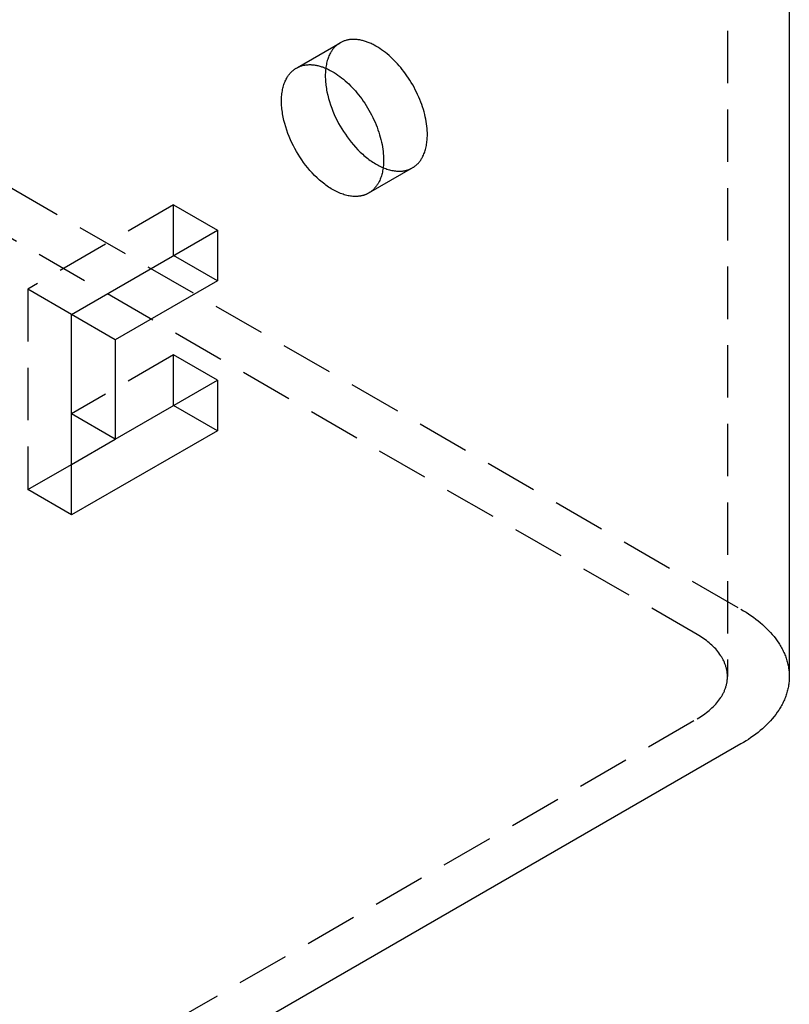
# Model space of a CAD drawing. Units: millimetres. Extents: x 1014 to 1454, y -487 to -352.
# Drawn here: x 1417 to 1454, y -462 to -415 of the extents above; entities that cross this region are included whole.
import ezdxf

# ---------------------------------------------------------------- set-up
doc = ezdxf.new("R2010")
doc.units = ezdxf.units.MM
doc.header["$LTSCALE"] = 0.2
doc.linetypes.add('STRICHLINIE', pattern=[19.05, 12.7, -6.35])
doc.layers.add('GIP_Hidden', color=8, linetype='STRICHLINIE')
doc.layers.add('GIP_Visible', color=7, linetype='Continuous')

# ---------------------------------------------------------------- blocks, each defined once
blk = doc.blocks.new('VECO-A-H3-85-100-60_RL_Iso')
at = {"layer": 'GIP_Hidden'}
for points in [[(111.066, 110.227), (111.066, 40.825)], [(96.52, 67.09), (96.519, 67.19), (96.514, 67.294), (96.506, 67.399), (96.495, 67.508), (96.481, 67.618), (96.463, 67.73), (96.443, 67.844), (96.418, 67.96), (96.39, 68.078), (96.359, 68.196), (96.325, 68.315), (96.287, 68.436), (96.246, 68.556), (96.201, 68.677), (96.154, 68.798), (96.103, 68.918), (96.049, 69.038), (95.993, 69.157), (95.934, 69.275), (95.872, 69.392), (95.808, 69.507), (95.742, 69.62), (95.673, 69.731), (95.603, 69.84), (95.531, 69.947), (95.457, 70.051), (95.382, 70.152), (95.306, 70.25), (95.228, 70.346), (95.15, 70.438), (95.072, 70.527), (94.992, 70.612), (94.912, 70.695), (94.83, 70.776), (94.746, 70.855), (94.66, 70.932), (94.573, 71.006), (94.484, 71.077), (94.395, 71.146), (94.304, 71.211), (94.212, 71.273), (94.12, 71.332), (94.027, 71.387), (93.934, 71.438), (93.887, 71.462), (93.841, 71.485), (93.794, 71.507), (93.748, 71.527), (93.701, 71.547), (93.655, 71.566), (93.608, 71.584), (93.562, 71.6), (93.516, 71.616), (93.471, 71.63), (93.425, 71.643), (93.38, 71.655), (93.335, 71.666), (93.29, 71.676), (93.246, 71.685), (93.202, 71.692), (93.158, 71.699), (93.115, 71.704), (93.072, 71.708), (93.03, 71.711), (92.988, 71.713), (92.946, 71.714), (92.905, 71.713), (92.864, 71.712), (92.824, 71.709), (92.785, 71.706), (92.746, 71.701), (92.707, 71.695), (92.67, 71.688), (92.632, 71.681), (92.596, 71.672), (92.56, 71.662), (92.524, 71.651), (92.49, 71.639), (92.456, 71.627), (92.422, 71.613), (92.389, 71.599), (92.357, 71.583), (92.326, 71.567), (92.295, 71.55)], [(90.227, 70.356), (92.295, 71.55)], [(92.295, 71.55), (92.276, 71.538), (92.257, 71.527), (92.238, 71.514), (92.219, 71.502), (92.2, 71.489), (92.182, 71.475), (92.163, 71.461), (92.145, 71.447), (92.127, 71.432), (92.109, 71.417), (92.091, 71.401), (92.074, 71.385), (92.057, 71.368), (92.04, 71.351), (92.023, 71.333), (92.006, 71.315), (91.99, 71.297), (91.973, 71.278), (91.957, 71.259), (91.942, 71.239), (91.926, 71.218), (91.911, 71.198), (91.896, 71.176), (91.881, 71.155), (91.867, 71.133), (91.853, 71.11), (91.839, 71.087), (91.825, 71.063), (91.799, 71.015), (91.774, 70.965), (91.75, 70.913), (91.728, 70.859), (91.707, 70.804), (91.687, 70.747), (91.669, 70.688), (91.652, 70.628), (91.637, 70.566), (91.623, 70.503), (91.611, 70.438), (91.6, 70.372), (91.591, 70.304), (91.584, 70.235), (91.578, 70.165), (91.574, 70.093), (91.571, 70.021), (91.57, 69.948), (91.571, 69.873), (91.574, 69.798), (91.578, 69.722), (91.584, 69.645), (91.591, 69.567), (91.6, 69.489), (91.611, 69.411), (91.623, 69.332), (91.637, 69.252), (91.652, 69.173), (91.687, 69.013), (91.728, 68.854), (91.774, 68.695), (91.825, 68.537), (91.881, 68.381), (91.942, 68.228), (92.006, 68.077), (92.074, 67.929), (92.145, 67.785), (92.219, 67.644), (92.295, 67.508), (92.373, 67.377), (92.456, 67.246), (92.543, 67.115), (92.635, 66.985), (92.731, 66.856), (92.831, 66.73), (92.935, 66.605), (93.043, 66.484), (93.155, 66.367), (93.269, 66.253), (93.387, 66.144), (93.446, 66.092), (93.506, 66.04), (93.567, 65.991), (93.628, 65.942), (93.69, 65.896), (93.752, 65.85), (93.814, 65.807), (93.876, 65.765), (93.939, 65.725), (94.002, 65.687), (94.064, 65.65), (94.127, 65.615), (94.19, 65.582), (94.252, 65.551), (94.314, 65.522), (94.376, 65.495), (94.438, 65.47), (94.499, 65.447), (94.56, 65.426), (94.621, 65.407), (94.681, 65.39), (94.74, 65.375), (94.799, 65.362), (94.856, 65.35), (94.914, 65.341), (94.97, 65.334), (95.026, 65.329), (95.081, 65.325), (95.134, 65.324), (95.187, 65.324), (95.214, 65.325), (95.239, 65.326), (95.265, 65.328), (95.29, 65.33), (95.316, 65.333), (95.34, 65.336), (95.365, 65.339), (95.389, 65.343), (95.414, 65.347), (95.437, 65.352), (95.461, 65.357), (95.484, 65.363), (95.507, 65.369), (95.53, 65.375), (95.552, 65.382), (95.574, 65.389), (95.596, 65.396), (95.618, 65.404), (95.639, 65.412), (95.66, 65.421), (95.681, 65.43), (95.701, 65.439), (95.722, 65.448), (95.741, 65.458)], [(93.674, 64.263), (93.654, 64.252), (93.635, 64.241), (93.615, 64.231), (93.594, 64.221), (93.573, 64.211), (93.552, 64.202), (93.531, 64.193), (93.51, 64.184), (93.488, 64.176), (93.465, 64.168), (93.443, 64.161), (93.42, 64.154), (93.397, 64.147), (93.374, 64.141), (93.35, 64.135), (93.326, 64.13), (93.302, 64.125), (93.278, 64.12), (93.253, 64.116), (93.228, 64.112), (93.202, 64.109), (93.177, 64.106), (93.151, 64.104), (93.125, 64.102), (93.098, 64.1), (93.072, 64.099), (93.045, 64.099), (93.018, 64.099), (92.963, 64.1), (92.907, 64.104), (92.85, 64.109), (92.792, 64.116), (92.734, 64.126), (92.675, 64.137), (92.615, 64.151), (92.554, 64.167), (92.493, 64.184), (92.431, 64.204), (92.369, 64.226), (92.306, 64.25), (92.243, 64.276), (92.179, 64.304), (92.116, 64.334), (92.052, 64.366), (91.988, 64.4), (91.924, 64.436), (91.86, 64.474), (91.796, 64.514), (91.732, 64.556), (91.668, 64.599), (91.605, 64.644), (91.542, 64.691), (91.479, 64.74), (91.417, 64.79), (91.355, 64.841), (91.294, 64.894), (91.173, 65.004), (91.055, 65.119), (90.941, 65.239), (90.83, 65.362), (90.723, 65.489), (90.62, 65.618), (90.522, 65.749), (90.428, 65.882), (90.338, 66.015), (90.254, 66.149), (90.174, 66.284), (90.098, 66.42), (90.024, 66.56), (89.953, 66.704), (89.885, 66.852), (89.82, 67.003), (89.76, 67.157), (89.704, 67.313), (89.653, 67.47), (89.606, 67.629), (89.566, 67.789), (89.531, 67.948), (89.515, 68.028), (89.502, 68.107), (89.489, 68.186), (89.479, 68.264), (89.47, 68.342), (89.462, 68.42), (89.456, 68.497), (89.452, 68.573), (89.45, 68.648), (89.449, 68.723), (89.45, 68.796), (89.452, 68.869), (89.456, 68.94), (89.462, 69.01), (89.47, 69.079), (89.479, 69.147), (89.489, 69.213), (89.502, 69.278), (89.515, 69.341), (89.531, 69.403), (89.547, 69.464), (89.566, 69.522), (89.585, 69.579), (89.606, 69.635), (89.629, 69.688), (89.653, 69.74), (89.678, 69.79), (89.704, 69.839), (89.717, 69.862), (89.731, 69.885), (89.745, 69.908), (89.76, 69.93), (89.775, 69.952), (89.79, 69.973), (89.805, 69.994), (89.82, 70.014), (89.836, 70.034), (89.852, 70.053), (89.868, 70.072), (89.885, 70.091), (89.901, 70.109), (89.918, 70.126), (89.935, 70.143), (89.953, 70.16), (89.97, 70.176), (89.988, 70.192), (90.006, 70.207), (90.024, 70.222), (90.042, 70.236), (90.06, 70.25), (90.079, 70.264), (90.098, 70.277), (90.116, 70.29), (90.135, 70.302), (90.155, 70.314), (90.174, 70.325)], [(90.174, 70.325), (90.205, 70.342), (90.236, 70.358), (90.268, 70.374), (90.301, 70.388), (90.334, 70.402), (90.368, 70.415), (90.403, 70.426), (90.438, 70.437), (90.474, 70.447), (90.511, 70.456), (90.548, 70.464), (90.586, 70.471), (90.624, 70.476), (90.663, 70.481), (90.703, 70.485), (90.743, 70.487), (90.784, 70.489), (90.825, 70.489), (90.866, 70.488), (90.908, 70.486), (90.951, 70.483), (90.994, 70.479), (91.037, 70.474), (91.081, 70.468), (91.125, 70.46), (91.169, 70.451), (91.214, 70.441), (91.259, 70.431), (91.304, 70.418), (91.349, 70.405), (91.395, 70.391), (91.441, 70.375), (91.487, 70.359), (91.533, 70.341), (91.58, 70.323), (91.626, 70.303), (91.673, 70.282), (91.719, 70.26), (91.766, 70.237), (91.813, 70.213), (91.906, 70.162), (91.999, 70.107), (92.091, 70.049), (92.183, 69.987), (92.273, 69.921), (92.363, 69.853), (92.452, 69.781), (92.539, 69.707), (92.624, 69.63), (92.708, 69.551), (92.791, 69.47), (92.871, 69.387), (92.95, 69.302), (93.029, 69.213), (93.107, 69.121), (93.184, 69.026), (93.261, 68.927), (93.336, 68.826), (93.409, 68.722), (93.481, 68.616), (93.552, 68.507), (93.62, 68.395), (93.687, 68.282), (93.751, 68.167), (93.812, 68.05), (93.872, 67.932), (93.928, 67.813), (93.982, 67.694), (94.032, 67.573), (94.08, 67.452), (94.124, 67.331), (94.165, 67.211), (94.203, 67.091), (94.238, 66.971), (94.269, 66.853), (94.297, 66.736), (94.321, 66.62), (94.342, 66.505), (94.36, 66.393), (94.374, 66.283), (94.385, 66.175), (94.393, 66.069), (94.397, 65.966), (94.399, 65.865)], [(95.795, 65.488), (95.816, 65.5), (95.837, 65.513), (95.857, 65.526), (95.877, 65.54), (95.897, 65.554), (95.917, 65.568), (95.936, 65.583), (95.956, 65.599), (95.975, 65.615), (95.993, 65.632), (96.012, 65.648), (96.03, 65.666), (96.048, 65.684), (96.066, 65.702), (96.083, 65.721), (96.1, 65.74), (96.117, 65.76), (96.134, 65.78), (96.15, 65.8), (96.166, 65.821), (96.181, 65.842), (96.197, 65.864), (96.212, 65.886), (96.226, 65.909), (96.241, 65.932), (96.255, 65.956), (96.268, 65.98), (96.282, 66.004), (96.307, 66.054), (96.332, 66.105), (96.355, 66.158), (96.376, 66.212), (96.396, 66.268), (96.414, 66.325), (96.431, 66.383), (96.447, 66.442), (96.461, 66.503), (96.473, 66.565), (96.484, 66.627), (96.494, 66.691), (96.502, 66.756), (96.509, 66.821), (96.514, 66.887), (96.517, 66.954), (96.519, 67.022), (96.52, 67.09)], [(94.399, 65.865), (94.398, 65.797), (94.396, 65.729), (94.392, 65.662), (94.387, 65.596), (94.381, 65.531), (94.373, 65.466), (94.363, 65.403), (94.352, 65.34), (94.34, 65.278), (94.326, 65.217), (94.31, 65.158), (94.293, 65.1), (94.275, 65.043), (94.255, 64.987), (94.233, 64.933), (94.21, 64.88), (94.186, 64.829), (94.16, 64.779), (94.147, 64.755), (94.133, 64.731), (94.119, 64.707), (94.105, 64.684), (94.09, 64.662), (94.075, 64.64), (94.06, 64.618), (94.045, 64.596), (94.029, 64.575), (94.012, 64.555), (93.996, 64.535), (93.979, 64.515), (93.962, 64.496), (93.945, 64.477), (93.927, 64.459), (93.909, 64.441), (93.891, 64.424), (93.872, 64.407), (93.853, 64.39), (93.834, 64.374), (93.815, 64.359), (93.796, 64.344), (93.776, 64.329), (93.756, 64.315), (93.736, 64.301), (93.715, 64.288), (93.695, 64.275), (93.674, 64.263)], [(95.795, 65.488), (93.674, 64.263)], [(76.368, 64.503), (111.723, 44.091)], [(84.216, 63.687), (77.145, 59.604)], [(84.216, 61.237), (84.216, 63.687)], [(84.216, 63.687), (86.338, 62.462)], [(109.602, 42.866), (74.246, 63.278)], [(77.145, 59.604), (77.145, 49.888)], [(79.267, 58.38), (77.145, 59.604)], [(84.216, 56.42), (79.267, 53.562)], [(84.216, 53.97), (84.216, 56.42)], [(86.338, 55.195), (84.216, 56.42)], [(77.145, 49.888), (79.27, 51.114)], [(79.267, 48.663), (77.145, 49.888)], [(111.723, 44.091), (111.847, 44.018), (111.969, 43.942), (112.09, 43.864), (112.208, 43.784), (112.324, 43.702), (112.438, 43.617), (112.549, 43.531), (112.658, 43.442), (112.763, 43.351), (112.866, 43.258), (112.965, 43.163), (113.061, 43.066), (113.153, 42.967), (113.242, 42.866), (113.327, 42.764), (113.408, 42.659), (113.485, 42.553), (113.557, 42.446), (113.592, 42.391), (113.625, 42.336), (113.658, 42.281), (113.689, 42.226), (113.719, 42.17), (113.748, 42.114), (113.776, 42.058), (113.802, 42.001), (113.828, 41.944), (113.852, 41.887), (113.875, 41.829), (113.896, 41.771), (113.917, 41.713), (113.936, 41.655), (113.954, 41.597), (113.97, 41.538), (113.985, 41.479), (113.999, 41.42), (114.012, 41.361), (114.023, 41.302), (114.033, 41.242), (114.042, 41.183), (114.049, 41.123), (114.055, 41.064), (114.06, 41.004), (114.063, 40.944), (114.065, 40.885), (114.066, 40.825)], [(111.066, 40.825), (111.066, 40.862), (111.064, 40.9), (111.062, 40.937), (111.059, 40.974), (111.056, 41.011), (111.051, 41.049), (111.046, 41.086), (111.039, 41.123), (111.032, 41.16), (111.024, 41.197), (111.016, 41.234), (111.006, 41.271), (110.996, 41.307), (110.985, 41.344), (110.973, 41.38), (110.96, 41.416), (110.946, 41.452), (110.932, 41.488), (110.917, 41.524), (110.901, 41.56), (110.885, 41.595), (110.867, 41.631), (110.849, 41.666), (110.83, 41.701), (110.811, 41.735), (110.791, 41.77), (110.77, 41.804), (110.748, 41.838), (110.703, 41.905), (110.655, 41.971), (110.604, 42.037), (110.551, 42.101), (110.496, 42.164), (110.438, 42.226), (110.378, 42.286), (110.316, 42.346), (110.252, 42.404), (110.186, 42.461), (110.118, 42.516), (110.049, 42.57), (109.978, 42.623), (109.905, 42.674), (109.831, 42.724), (109.756, 42.773), (109.679, 42.82), (109.602, 42.866)], [(109.602, 38.784), (109.679, 38.829), (109.756, 38.877), (109.831, 38.925), (109.905, 38.975), (109.978, 39.027), (110.049, 39.079), (110.118, 39.134), (110.186, 39.189), (110.252, 39.246), (110.316, 39.304), (110.378, 39.363), (110.438, 39.424), (110.496, 39.486), (110.551, 39.549), (110.604, 39.613), (110.655, 39.678), (110.703, 39.745), (110.748, 39.812), (110.77, 39.846), (110.791, 39.88), (110.811, 39.914), (110.83, 39.949), (110.849, 39.984), (110.867, 40.019), (110.885, 40.054), (110.901, 40.09), (110.917, 40.125), (110.932, 40.161), (110.946, 40.197), (110.96, 40.233), (110.973, 40.27), (110.985, 40.306), (110.996, 40.342), (111.006, 40.379), (111.016, 40.416), (111.024, 40.453), (111.032, 40.49), (111.039, 40.527), (111.046, 40.564), (111.051, 40.601), (111.056, 40.638), (111.059, 40.675), (111.062, 40.713), (111.064, 40.75), (111.066, 40.787), (111.066, 40.825)], [(44.548, 1.225), (109.602, 38.784)]]:
    blk.add_lwpolyline(points, dxfattribs=at)
at = {"layer": 'GIP_Visible'}
for points in [[(114.066, 110.227), (114.066, 40.825)], [(79.267, 58.38), (86.338, 62.462)], [(86.338, 62.462), (86.338, 60.012)], [(86.338, 60.012), (84.216, 61.237)], [(86.338, 60.012), (81.388, 57.155)], [(81.388, 57.155), (79.267, 58.38)], [(79.267, 48.663), (79.267, 58.38)], [(81.388, 57.155), (81.388, 52.337)], [(81.388, 52.337), (86.338, 55.195)], [(86.338, 55.195), (86.338, 52.746)], [(86.338, 52.746), (84.216, 53.97)], [(81.388, 52.337), (79.267, 53.562)], [(86.338, 52.746), (79.267, 48.663)], [(79.27, 51.114), (81.384, 52.335)], [(114.066, 40.825), (114.065, 40.765), (114.063, 40.705), (114.06, 40.646), (114.055, 40.586), (114.049, 40.526), (114.042, 40.467), (114.033, 40.407), (114.023, 40.348), (114.012, 40.289), (113.999, 40.229), (113.985, 40.17), (113.97, 40.112), (113.954, 40.053), (113.936, 39.995), (113.917, 39.936), (113.896, 39.878), (113.875, 39.821), (113.852, 39.763), (113.828, 39.706), (113.802, 39.649), (113.776, 39.592), (113.748, 39.536), (113.719, 39.48), (113.689, 39.424), (113.658, 39.368), (113.625, 39.313), (113.592, 39.258), (113.557, 39.204), (113.485, 39.096), (113.408, 38.99), (113.327, 38.886), (113.242, 38.783), (113.153, 38.683), (113.061, 38.584), (112.965, 38.487), (112.866, 38.392), (112.763, 38.299), (112.658, 38.208), (112.549, 38.119), (112.438, 38.032), (112.324, 37.948), (112.208, 37.866), (112.09, 37.785), (111.969, 37.708), (111.847, 37.632), (111.723, 37.559)], [(111.723, 37.559), (46.669, 0)]]:
    blk.add_lwpolyline(points, dxfattribs=at)

msp = doc.modelspace()

# ---------------------------------------------------------------- block references
msp.add_blockref('VECO-A-H3-85-100-60_RL_Iso', (1340.132, -487.205))

doc.saveas('drawing.dxf')
